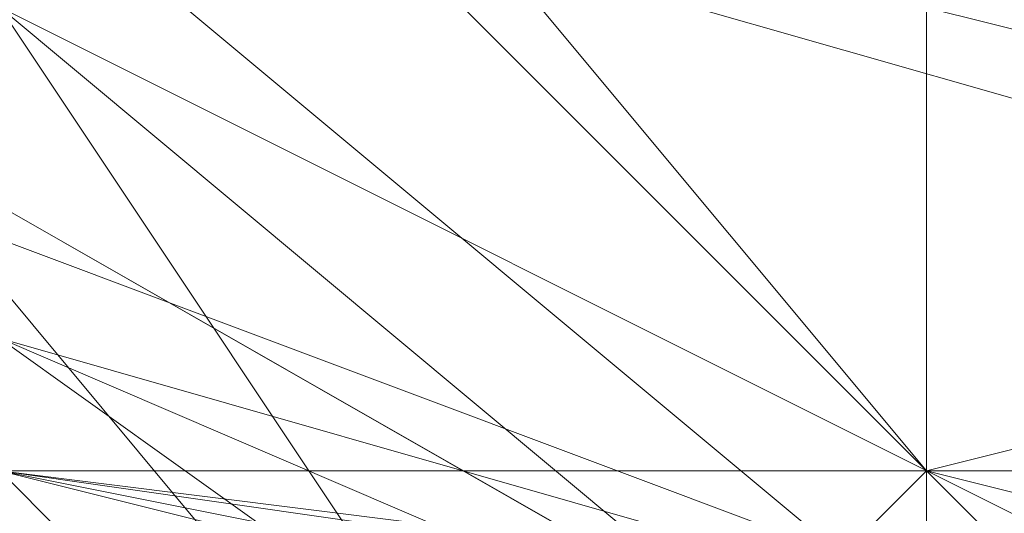
# Model space of a CAD drawing. Units: millimetres. Extents: x -1422 to 4247, y -1258 to 1992.
# Drawn here: x 1414 to 1414, y 363 to 363 of the extents above; entities that cross this region are included whole.
import ezdxf

# ---------------------------------------------------------------- set-up
doc = ezdxf.new("R2010")
doc.units = ezdxf.units.MM
doc.layers.add('stål', color=253, linetype='Continuous', lineweight=9)
doc.layers.add('taifun', color=250, linetype='Continuous', lineweight=9)

msp = doc.modelspace()

# ---------------------------------------------------------------- linework, layer by layer
at = {"layer": 'stål', "flags": 128}
for points in [[(1414.39222, 373.31367), (1414.39222, 376.33395), (1414.39222, 373.81705), (1414.39222, 369.79), (1414.39222, 364.25281), (1414.39222, 360.22576), (1414.39222, 357.70886), (1414.39222, 360.72914)], [(1415.90237, 371.80352), (1412.3787, 369.79), (1411.37194, 365.76295), (1413.88884, 362.74267), (1417.91589, 362.23928), (1420.93618, 364.75619), (1420.93618, 368.78324), (1417.91589, 371.30014)], [(1415.39899, 371.80352), (1411.87532, 369.28662), (1411.37194, 365.25957), (1414.39222, 362.23928), (1418.41927, 362.23928), (1420.93618, 365.25957), (1420.4328, 369.28662), (1417.41251, 371.80352)], [(1415.39899, 371.80352), (1411.87532, 369.28662), (1411.37194, 365.25957), (1414.39222, 362.23928), (1418.41927, 362.23928), (1420.93618, 365.25957), (1420.93618, 369.28662), (1417.41251, 371.80352)], [(1417.41251, 371.80352), (1420.93618, 369.28662), (1420.93618, 365.25957), (1418.41927, 362.23928), (1414.39222, 362.23928), (1411.37194, 365.25957), (1411.87532, 369.28662), (1415.39899, 371.80352)], [(1417.41251, 371.80352), (1420.4328, 369.28662), (1420.93618, 365.25957), (1418.41927, 362.23928), (1414.39222, 362.23928), (1411.37194, 365.25957), (1411.87532, 369.28662), (1415.39899, 371.80352)], [(1417.91589, 371.30014), (1420.93618, 368.78324), (1420.93618, 364.75619), (1417.91589, 362.23928), (1413.88884, 362.74267), (1411.37194, 365.76295), (1412.3787, 369.79), (1415.90237, 371.80352)], [(1417.91589, 371.30014), (1420.93618, 368.78324), (1420.93618, 364.75619), (1417.91589, 362.23928), (1413.88884, 362.74267), (1411.37194, 365.76295), (1412.3787, 369.79), (1415.90237, 371.80352)], [(1417.41251, 371.80352), (1420.93618, 369.28662), (1420.93618, 365.25957), (1418.41927, 362.23928), (1414.39222, 362.23928), (1411.37194, 365.25957), (1411.87532, 369.28662), (1415.39899, 371.80352)], [(1417.41251, 371.80352), (1420.4328, 369.28662), (1420.93618, 365.25957), (1418.41927, 362.23928), (1414.39222, 362.23928), (1411.37194, 365.25957), (1411.87532, 369.28662), (1415.39899, 371.80352)], [(1415.39899, 371.80352), (1411.87532, 369.28662), (1411.37194, 365.25957), (1414.39222, 362.23928), (1418.41927, 362.23928), (1420.93618, 365.25957), (1420.4328, 369.28662), (1417.41251, 371.80352)], [(1415.39899, 371.80352), (1411.87532, 369.28662), (1411.37194, 365.25957), (1414.39222, 362.23928), (1418.41927, 362.23928), (1420.93618, 365.25957), (1420.93618, 369.28662), (1417.41251, 371.80352)], [(1415.90237, 371.80352), (1412.3787, 369.79), (1411.37194, 365.76295), (1413.88884, 362.74267), (1417.91589, 362.23928), (1420.93618, 364.75619), (1420.93618, 368.78324), (1417.91589, 371.30014)], [(1417.91589, 371.30014), (1420.93618, 368.78324), (1420.93618, 364.75619), (1417.41251, 362.23928), (1413.88884, 362.74267), (1411.37194, 365.76295), (1412.3787, 369.79), (1415.90237, 371.80352)], [(1417.91589, 371.30014), (1420.93618, 368.78324), (1420.93618, 364.75619), (1417.91589, 362.23928), (1413.88884, 362.74267), (1411.37194, 365.76295), (1412.3787, 369.79), (1415.90237, 371.80352)], [(1417.91589, 371.30014), (1420.93618, 368.78324), (1420.93618, 364.75619), (1417.91589, 362.23928), (1413.88884, 362.74267), (1411.37194, 365.76295), (1412.3787, 369.79), (1415.90237, 371.80352)], [(1417.91589, 371.80352), (1420.93618, 368.78324), (1420.93618, 364.75619), (1417.91589, 362.23928), (1413.88884, 362.74267), (1411.37194, 365.76295), (1412.3787, 369.79), (1415.90237, 371.80352)], [(1417.91589, 371.80352), (1420.93618, 368.78324), (1420.93618, 364.75619), (1417.91589, 362.23928), (1413.88884, 362.74267), (1411.37194, 365.76295), (1412.3787, 369.79), (1415.90237, 371.80352)], [(1417.41251, 371.80352), (1420.93618, 369.28662), (1420.93618, 365.25957), (1418.41927, 362.23928), (1414.39222, 362.23928), (1411.37194, 365.25957), (1411.87532, 369.28662), (1415.39899, 371.80352)], [(1417.41251, 371.80352), (1420.93618, 369.28662), (1420.93618, 365.25957), (1418.41927, 362.23928), (1414.39222, 362.23928), (1411.37194, 365.25957), (1411.87532, 369.28662), (1415.39899, 371.80352)], [(1417.41251, 371.80352), (1420.4328, 369.28662), (1420.93618, 365.25957), (1418.41927, 362.23928), (1414.39222, 362.23928), (1411.37194, 365.25957), (1411.87532, 369.28662), (1415.39899, 371.80352)], [(1417.41251, 371.80352), (1420.4328, 369.28662), (1420.93618, 365.25957), (1418.41927, 362.23928), (1414.39222, 362.23928), (1411.37194, 365.25957), (1411.87532, 369.28662), (1415.39899, 371.80352)], [(1417.41251, 371.80352), (1420.4328, 369.28662), (1420.93618, 365.25957), (1418.41927, 362.23928), (1414.39222, 362.23928), (1411.37194, 365.25957), (1411.87532, 369.28662), (1415.39899, 371.80352)], [(1417.41251, 371.80352), (1420.4328, 369.28662), (1420.93618, 365.25957), (1418.41927, 362.23928), (1414.39222, 362.23928), (1411.37194, 365.25957), (1411.87532, 369.28662), (1415.39899, 371.80352)], [(1417.41251, 371.80352), (1420.4328, 369.28662), (1420.93618, 365.25957), (1418.41927, 362.23928), (1414.39222, 362.23928), (1411.37194, 365.25957), (1411.87532, 369.28662), (1414.8956, 371.80352)], [(1414.39222, 371.30014), (1411.87532, 368.78324), (1411.87532, 364.75619), (1414.8956, 362.23928), (1418.92265, 362.74267), (1421.43956, 365.76295), (1420.4328, 369.79), (1416.40575, 371.80352)], [(1414.8956, 371.30014), (1411.87532, 368.78324), (1411.87532, 364.75619), (1414.8956, 362.23928), (1418.92265, 362.74267), (1421.43956, 365.76295), (1420.4328, 369.79), (1416.90913, 371.80352)], [(1414.8956, 371.80352), (1411.87532, 368.78324), (1411.87532, 364.75619), (1414.8956, 362.23928), (1418.92265, 362.23928), (1420.93618, 365.76295), (1420.4328, 369.79), (1416.90913, 371.80352)], [(1414.8956, 371.80352), (1411.87532, 369.28662), (1411.87532, 365.25957), (1414.39222, 362.23928), (1418.41927, 362.23928), (1420.93618, 365.25957), (1420.4328, 369.28662), (1416.90913, 371.80352)], [(1416.90913, 371.80352), (1420.4328, 369.28662), (1420.93618, 365.25957), (1418.41927, 362.23928), (1414.39222, 362.23928), (1411.87532, 365.25957), (1411.87532, 369.28662), (1414.8956, 371.80352)], [(1416.90913, 371.80352), (1420.4328, 369.79), (1420.93618, 365.76295), (1418.92265, 362.23928), (1414.8956, 362.23928), (1411.87532, 364.75619), (1411.87532, 368.78324), (1414.8956, 371.80352)], [(1416.90913, 371.80352), (1420.4328, 369.79), (1421.43956, 365.76295), (1418.92265, 362.74267), (1414.8956, 362.23928), (1411.87532, 364.75619), (1411.87532, 368.78324), (1414.8956, 371.30014)], [(1416.40575, 371.80352), (1420.4328, 369.79), (1421.43956, 365.76295), (1418.92265, 362.74267), (1414.8956, 362.23928), (1411.87532, 364.75619), (1411.87532, 368.78324), (1414.39222, 371.30014)], [(1416.90913, 371.80352), (1420.4328, 369.79), (1421.43956, 365.76295), (1418.92265, 362.74267), (1414.8956, 362.23928), (1411.87532, 364.75619), (1411.87532, 368.78324), (1414.8956, 371.30014)], [(1416.40575, 371.80352), (1420.4328, 369.79), (1421.43956, 365.76295), (1418.92265, 362.74267), (1414.8956, 362.23928), (1411.87532, 364.75619), (1411.87532, 368.78324), (1414.39222, 371.30014)], [(1416.90913, 371.80352), (1420.4328, 369.28662), (1420.93618, 365.25957), (1418.41927, 362.23928), (1414.39222, 362.23928), (1411.87532, 365.25957), (1411.87532, 369.28662), (1414.8956, 371.80352)], [(1416.90913, 371.80352), (1420.4328, 369.79), (1420.93618, 365.76295), (1418.92265, 362.23928), (1414.8956, 362.23928), (1411.87532, 364.75619), (1411.87532, 368.78324), (1414.8956, 371.80352)], [(1414.8956, 371.80352), (1411.87532, 368.78324), (1411.87532, 364.75619), (1414.8956, 362.23928), (1418.92265, 362.23928), (1420.93618, 365.76295), (1420.4328, 369.79), (1416.90913, 371.80352)], [(1414.8956, 371.80352), (1411.87532, 369.28662), (1411.87532, 365.25957), (1414.39222, 362.23928), (1418.41927, 362.23928), (1420.93618, 365.25957), (1420.4328, 369.28662), (1416.90913, 371.80352)], [(1414.39222, 371.30014), (1411.87532, 368.78324), (1411.87532, 364.75619), (1414.8956, 362.23928), (1418.92265, 362.74267), (1421.43956, 365.76295), (1420.4328, 369.79), (1416.40575, 371.80352)], [(1414.8956, 371.30014), (1411.87532, 368.78324), (1411.87532, 364.75619), (1414.8956, 362.23928), (1418.92265, 362.74267), (1421.43956, 365.76295), (1420.4328, 369.79), (1416.90913, 371.80352)], [(1416.90913, 371.80352), (1420.4328, 369.79), (1421.43956, 365.76295), (1418.92265, 362.74267), (1414.8956, 362.23928), (1411.87532, 364.75619), (1411.87532, 368.78324), (1414.39222, 371.30014)], [(1416.40575, 371.80352), (1420.4328, 369.79), (1421.43956, 365.76295), (1418.92265, 362.74267), (1414.8956, 362.23928), (1411.87532, 364.75619), (1411.87532, 368.78324), (1414.39222, 371.30014)], [(1416.40575, 371.80352), (1420.4328, 369.79), (1421.43956, 366.26633), (1418.92265, 362.74267), (1414.8956, 362.23928), (1411.87532, 364.75619), (1411.87532, 368.78324), (1414.39222, 371.30014)], [(1417.41251, 371.80352), (1420.4328, 369.28662), (1420.93618, 365.25957), (1418.41927, 362.23928), (1414.39222, 362.23928), (1411.87532, 365.25957), (1411.87532, 369.28662), (1414.8956, 371.80352)], [(1416.90913, 371.80352), (1420.4328, 369.28662), (1420.93618, 365.76295), (1418.41927, 362.23928), (1414.39222, 362.23928), (1411.87532, 365.25957), (1411.87532, 369.28662), (1414.8956, 371.80352)], [(1416.90913, 371.80352), (1420.4328, 369.79), (1420.93618, 365.76295), (1418.41927, 362.23928), (1414.39222, 362.23928), (1411.87532, 364.75619), (1411.87532, 369.28662), (1414.8956, 371.80352)], [(1416.90913, 371.80352), (1420.4328, 369.79), (1420.93618, 365.76295), (1418.41927, 362.23928), (1414.39222, 362.23928), (1411.87532, 364.75619), (1411.87532, 368.78324), (1414.8956, 371.80352)], [(1416.90913, 371.80352), (1420.4328, 369.79), (1420.93618, 365.76295), (1418.92265, 362.23928), (1414.8956, 362.23928), (1411.87532, 364.75619), (1411.87532, 368.78324), (1414.8956, 371.80352)], [(1416.90913, 371.80352), (1420.4328, 369.79), (1421.43956, 365.76295), (1418.92265, 362.23928), (1414.8956, 362.23928), (1411.87532, 364.75619), (1411.87532, 368.78324), (1414.8956, 371.80352)], [(1416.90913, 371.80352), (1420.4328, 369.79), (1421.43956, 365.76295), (1418.92265, 362.23928), (1414.8956, 362.23928), (1411.87532, 364.75619), (1411.87532, 368.78324), (1414.8956, 371.80352)], [(1416.90913, 371.80352), (1420.4328, 369.79), (1421.43956, 365.76295), (1418.92265, 362.74267), (1414.8956, 362.23928), (1411.87532, 364.75619), (1411.87532, 368.78324), (1414.8956, 371.80352)], [(1416.90913, 371.80352), (1420.4328, 369.79), (1421.43956, 365.76295), (1418.92265, 362.74267), (1414.8956, 362.23928), (1411.87532, 364.75619), (1411.87532, 368.78324), (1414.8956, 371.30014)], [(1416.90913, 371.80352), (1420.4328, 369.79), (1421.43956, 365.76295), (1418.92265, 362.74267), (1414.8956, 362.23928), (1411.87532, 364.75619), (1411.87532, 368.78324), (1414.8956, 371.30014)], [(1420.93618, 371.30014), (1420.93618, 370.29338), (1420.93618, 367.2731), (1420.93618, 363.74943), (1420.93618, 362.74267), (1410.86856, 362.74267), (1410.86856, 363.74943), (1410.86856, 367.2731), (1410.86856, 370.29338)], [(1413.88884, 371.30014), (1411.37194, 367.77648), (1412.3787, 363.74943), (1415.90237, 361.7359), (1419.42603, 363.24605), (1421.43956, 366.76971), (1419.92941, 370.29338)], [(1413.88884, 371.30014), (1411.37194, 368.27986), (1411.87532, 364.25281), (1415.39899, 361.7359), (1419.42603, 362.74267), (1421.43956, 366.26633), (1419.92941, 370.29338)], [(1414.39222, 371.30014), (1411.37194, 368.27986), (1411.87532, 364.25281), (1415.39899, 361.7359), (1419.42603, 362.74267), (1421.43956, 366.26633), (1419.92941, 370.29338)], [(1414.39222, 371.30014), (1411.37194, 368.27986), (1411.87532, 364.25281), (1415.39899, 361.7359), (1418.92265, 362.74267), (1421.43956, 366.26633), (1419.92941, 370.29338)], [(1412.88208, 370.29338), (1411.37194, 366.76971), (1412.88208, 363.24605), (1416.90913, 361.7359), (1420.4328, 363.74943), (1420.93618, 367.77648), (1418.92265, 371.30014)], [(1412.88208, 370.29338), (1411.37194, 366.76971), (1412.88208, 363.24605), (1416.90913, 361.7359), (1420.4328, 363.74943), (1421.43956, 367.77648), (1418.92265, 371.30014)], [(1413.88884, 371.30014), (1411.37194, 367.77648), (1412.3787, 363.74943), (1415.90237, 361.7359), (1419.42603, 363.24605), (1421.43956, 366.76971), (1421.43956, 366.76971), (1419.42603, 370.29338)], [(1418.92265, 371.30014), (1421.43956, 367.77648), (1420.4328, 363.74943), (1416.90913, 361.7359), (1412.88208, 363.24605), (1411.37194, 366.76971), (1412.88208, 370.29338)], [(1418.92265, 371.30014), (1420.93618, 367.77648), (1420.4328, 363.74943), (1416.90913, 361.7359), (1412.88208, 363.24605), (1411.37194, 366.76971), (1412.88208, 370.29338)], [(1419.92941, 370.29338), (1421.43956, 366.26633), (1418.92265, 362.74267), (1415.39899, 361.7359), (1411.87532, 364.25281), (1411.37194, 368.27986), (1414.39222, 371.30014)], [(1419.92941, 370.29338), (1421.43956, 366.26633), (1419.42603, 362.74267), (1415.39899, 361.7359), (1411.87532, 364.25281), (1411.37194, 368.27986), (1414.39222, 371.30014)], [(1419.92941, 370.29338), (1421.43956, 366.26633), (1419.42603, 362.74267), (1415.39899, 361.7359), (1411.87532, 364.25281), (1411.37194, 368.27986), (1413.88884, 371.30014)], [(1419.92941, 370.29338), (1421.43956, 366.76971), (1419.42603, 363.24605), (1415.90237, 361.7359), (1412.3787, 363.74943), (1411.37194, 367.77648), (1413.88884, 371.30014)], [(1419.42603, 370.29338), (1421.43956, 366.76971), (1421.43956, 366.76971), (1419.42603, 363.24605), (1415.90237, 361.7359), (1412.3787, 363.74943), (1411.37194, 367.77648), (1413.88884, 371.30014)], [(1418.92265, 371.30014), (1420.93618, 367.77648), (1420.4328, 363.74943), (1416.90913, 361.7359), (1412.88208, 363.24605), (1411.37194, 366.76971), (1412.88208, 370.29338)], [(1419.92941, 370.29338), (1421.43956, 366.26633), (1418.92265, 362.74267), (1415.39899, 361.7359), (1411.87532, 364.25281), (1411.37194, 368.27986), (1414.39222, 371.30014)], [(1419.92941, 370.29338), (1421.43956, 366.26633), (1419.42603, 362.74267), (1415.39899, 361.7359), (1411.87532, 364.25281), (1411.37194, 368.27986), (1414.39222, 371.30014)], [(1419.92941, 370.29338), (1421.43956, 366.26633), (1419.42603, 362.74267), (1415.39899, 361.7359), (1411.87532, 364.25281), (1411.37194, 368.27986), (1413.88884, 371.30014)], [(1419.92941, 370.29338), (1421.43956, 366.76971), (1419.42603, 363.24605), (1415.90237, 361.7359), (1412.3787, 363.74943), (1411.37194, 367.77648), (1413.88884, 371.30014)], [(1419.42603, 370.29338), (1421.43956, 366.76971), (1419.42603, 363.24605), (1415.90237, 361.7359), (1412.3787, 363.74943), (1411.37194, 367.77648), (1413.88884, 371.30014)], [(1418.92265, 371.30014), (1421.43956, 367.77648), (1420.4328, 363.74943), (1416.90913, 361.7359), (1412.88208, 363.24605), (1411.37194, 366.76971), (1411.37194, 366.76971), (1412.88208, 370.29338)], [(1413.88884, 371.30014), (1411.37194, 367.77648), (1412.3787, 363.74943), (1415.90237, 361.7359), (1419.42603, 363.24605), (1421.43956, 366.76971), (1419.42603, 370.29338)], [(1413.88884, 371.30014), (1411.37194, 367.77648), (1412.3787, 363.74943), (1415.90237, 361.7359), (1419.42603, 363.24605), (1421.43956, 366.76971), (1419.92941, 370.29338)], [(1413.88884, 371.30014), (1411.37194, 368.27986), (1411.87532, 364.25281), (1415.39899, 361.7359), (1419.42603, 362.74267), (1421.43956, 366.26633), (1419.92941, 370.29338)], [(1414.39222, 371.30014), (1411.37194, 368.27986), (1411.87532, 364.25281), (1415.39899, 361.7359), (1419.42603, 362.74267), (1421.43956, 366.26633), (1419.92941, 370.29338)], [(1414.39222, 371.30014), (1411.37194, 368.27986), (1411.87532, 364.25281), (1415.39899, 361.7359), (1418.92265, 362.74267), (1421.43956, 366.26633), (1419.92941, 370.29338)], [(1412.88208, 370.29338), (1411.37194, 366.76971), (1412.88208, 363.24605), (1416.90913, 361.7359), (1420.4328, 363.74943), (1420.93618, 367.77648), (1418.92265, 371.30014)], [(1412.88208, 370.29338), (1411.37194, 366.76971), (1411.37194, 366.76971), (1412.88208, 363.24605), (1416.90913, 361.7359), (1420.4328, 363.74943), (1421.43956, 367.77648), (1418.92265, 371.30014)], [(1419.92941, 370.29338), (1421.43956, 366.26633), (1418.92265, 362.74267), (1415.39899, 361.7359), (1411.87532, 364.25281), (1411.37194, 368.27986), (1414.39222, 371.30014)], [(1419.92941, 370.29338), (1421.43956, 366.26633), (1419.42603, 362.74267), (1415.39899, 361.7359), (1411.87532, 364.25281), (1411.37194, 368.27986), (1414.39222, 371.30014)], [(1419.92941, 370.29338), (1421.43956, 366.26633), (1419.42603, 362.74267), (1415.39899, 361.7359), (1411.87532, 364.25281), (1411.37194, 368.27986), (1414.39222, 371.30014)], [(1419.92941, 370.29338), (1421.43956, 366.26633), (1419.42603, 362.74267), (1415.39899, 361.7359), (1411.87532, 364.25281), (1411.37194, 368.27986), (1414.39222, 371.30014)], [(1419.92941, 370.29338), (1421.43956, 366.26633), (1419.42603, 362.74267), (1415.39899, 361.7359), (1411.87532, 364.25281), (1411.37194, 368.27986), (1414.39222, 371.30014)], [(1419.92941, 370.29338), (1421.43956, 366.26633), (1419.42603, 362.74267), (1415.39899, 361.7359), (1411.87532, 364.25281), (1411.37194, 368.27986), (1414.39222, 371.30014)], [(1419.92941, 370.29338), (1421.43956, 366.26633), (1419.42603, 362.74267), (1415.39899, 361.7359), (1411.87532, 364.25281), (1411.37194, 368.27986), (1413.88884, 371.30014)], [(1419.92941, 370.29338), (1421.43956, 366.76971), (1419.42603, 362.74267), (1415.39899, 361.7359), (1411.87532, 364.25281), (1411.37194, 368.27986), (1413.88884, 371.30014)], [(1419.92941, 370.29338), (1421.43956, 366.76971), (1419.42603, 362.74267), (1415.39899, 361.7359), (1412.3787, 364.25281), (1411.37194, 368.27986), (1413.88884, 371.30014)], [(1419.92941, 370.29338), (1421.43956, 366.76971), (1419.42603, 362.74267), (1415.39899, 361.7359), (1412.3787, 364.25281), (1411.37194, 368.27986), (1413.88884, 371.30014)], [(1419.92941, 370.29338), (1421.43956, 366.76971), (1419.42603, 363.24605), (1415.90237, 361.7359), (1412.3787, 363.74943), (1411.37194, 367.77648), (1413.88884, 371.30014)], [(1419.92941, 370.29338), (1421.43956, 366.76971), (1419.42603, 363.24605), (1415.90237, 361.7359), (1412.3787, 363.74943), (1411.37194, 367.77648), (1413.88884, 371.30014)], [(1419.92941, 370.29338), (1421.43956, 366.76971), (1419.42603, 363.24605), (1415.90237, 361.7359), (1412.3787, 363.74943), (1411.37194, 367.77648), (1413.88884, 371.30014)], [(1419.42603, 370.29338), (1421.43956, 366.76971), (1419.42603, 363.24605), (1415.90237, 361.7359), (1412.3787, 363.74943), (1411.37194, 367.77648), (1413.88884, 371.30014)], [(1419.42603, 370.79676), (1421.43956, 366.76971), (1419.92941, 363.24605), (1415.90237, 361.7359), (1412.3787, 363.74943), (1411.37194, 367.77648), (1413.88884, 371.30014)], [(1419.42603, 370.79676), (1421.43956, 366.76971), (1419.92941, 363.24605), (1415.90237, 361.7359), (1412.3787, 363.74943), (1411.37194, 367.77648), (1413.88884, 371.30014)], [(1419.42603, 370.79676), (1421.43956, 366.76971), (1419.92941, 363.24605), (1415.90237, 361.7359), (1412.3787, 363.74943), (1411.37194, 367.77648), (1413.88884, 371.30014)], [(1418.92265, 371.30014), (1421.43956, 367.77648), (1420.4328, 363.74943), (1416.90913, 361.7359), (1412.88208, 363.24605), (1411.37194, 366.76971), (1412.88208, 370.79676)], [(1418.92265, 371.30014), (1421.43956, 367.77648), (1420.4328, 363.74943), (1416.90913, 361.7359), (1412.88208, 363.24605), (1411.37194, 366.76971), (1412.88208, 370.79676)], [(1418.92265, 371.30014), (1421.43956, 367.77648), (1420.4328, 363.74943), (1416.90913, 361.7359), (1412.88208, 363.24605), (1411.37194, 366.76971), (1412.88208, 370.79676)], [(1418.92265, 371.30014), (1421.43956, 367.77648), (1420.4328, 363.74943), (1416.90913, 361.7359), (1412.88208, 363.24605), (1411.37194, 366.76971), (1412.88208, 370.29338)], [(1418.92265, 371.30014), (1421.43956, 367.77648), (1420.4328, 363.74943), (1416.90913, 361.7359), (1412.88208, 363.24605), (1411.37194, 366.76971), (1412.88208, 370.29338)], [(1418.92265, 371.30014), (1421.43956, 367.77648), (1420.4328, 363.74943), (1416.90913, 361.7359), (1412.88208, 363.24605), (1411.37194, 366.76971), (1412.88208, 370.29338)], [(1418.92265, 371.30014), (1420.93618, 367.77648), (1420.4328, 363.74943), (1416.90913, 361.7359), (1412.88208, 363.24605), (1411.37194, 366.76971), (1412.88208, 370.29338)], [(1416.90913, 371.30014), (1419.92941, 369.28662), (1420.4328, 365.25957), (1417.91589, 362.74267), (1414.39222, 362.74267), (1411.87532, 365.76295), (1412.88208, 369.79), (1416.40575, 371.30014), (1419.92941, 369.79), (1420.93618, 365.76295), (1418.41927, 362.74267), (1414.39222, 362.74267), (1411.87532, 365.76295), (1412.3787, 369.28662), (1415.90237, 371.30014), (1419.42603, 369.79), (1420.93618, 366.26633), (1418.92265, 363.24605), (1414.8956, 362.74267), (1412.3787, 365.25957), (1412.3787, 368.78324), (1415.39899, 371.30014)], [(1416.90913, 371.30014), (1419.92941, 369.28662), (1420.4328, 365.25957), (1417.91589, 362.74267), (1413.88884, 362.74267), (1411.87532, 366.26633), (1412.88208, 369.79), (1416.40575, 371.30014), (1419.92941, 369.79), (1420.93618, 365.76295), (1418.41927, 362.74267), (1414.39222, 362.74267), (1411.87532, 365.76295), (1412.88208, 369.28662), (1415.90237, 371.30014), (1419.42603, 369.79), (1420.93618, 366.26633), (1418.92265, 363.24605), (1414.8956, 362.74267), (1412.3787, 365.25957), (1412.3787, 368.78324), (1415.39899, 371.30014)], [(1417.41251, 371.30014), (1420.4328, 368.78324), (1420.4328, 364.75619), (1417.41251, 362.23928), (1413.38546, 363.24605), (1411.87532, 366.76971), (1413.38546, 370.29338)], [(1416.90913, 371.30014), (1420.4328, 369.28662), (1420.4328, 365.25957), (1417.91589, 362.74267), (1413.88884, 362.74267), (1411.87532, 366.26633), (1412.88208, 369.79), (1416.40575, 371.30014), (1419.92941, 369.28662), (1420.4328, 365.76295), (1418.41927, 362.74267), (1414.39222, 362.74267), (1411.87532, 365.76295), (1412.88208, 369.28662), (1415.90237, 371.30014), (1419.42603, 369.79), (1420.93618, 366.26633), (1418.41927, 362.74267), (1414.8956, 362.74267), (1411.87532, 365.25957), (1412.3787, 369.28662), (1415.39899, 371.30014)], [(1417.41251, 371.30014), (1420.4328, 368.78324), (1420.4328, 364.75619), (1417.41251, 362.23928), (1413.38546, 363.24605), (1411.87532, 366.76971), (1413.38546, 370.29338)], [(1416.90913, 371.30014), (1420.4328, 368.78324), (1420.4328, 365.25957), (1417.91589, 362.74267), (1413.88884, 363.24605), (1411.87532, 366.26633), (1412.88208, 369.79), (1416.40575, 371.30014), (1419.92941, 369.28662), (1420.4328, 365.76295), (1417.91589, 362.74267), (1414.39222, 362.74267), (1411.87532, 365.76295), (1412.88208, 369.79), (1416.40575, 371.30014), (1419.92941, 369.79), (1420.93618, 366.26633), (1418.41927, 362.74267), (1414.8956, 362.74267), (1411.87532, 365.25957), (1412.3787, 369.28662), (1415.90237, 371.30014)], [(1417.91589, 371.30014), (1420.4328, 368.27986), (1420.4328, 364.75619), (1416.90913, 362.23928), (1413.38546, 363.24605), (1411.87532, 366.76971), (1413.38546, 370.29338)], [(1417.41251, 371.30014), (1420.4328, 368.78324), (1420.4328, 365.25957), (1417.41251, 362.74267), (1413.88884, 363.24605), (1411.87532, 366.26633), (1413.38546, 369.79), (1416.90913, 371.30014), (1419.92941, 369.28662), (1420.4328, 365.76295), (1417.91589, 362.74267), (1414.39222, 362.74267), (1411.87532, 365.76295), (1412.88208, 369.79), (1416.40575, 371.30014), (1419.92941, 369.79), (1420.93618, 365.76295), (1418.41927, 362.74267), (1414.8956, 362.74267), (1411.87532, 365.25957), (1412.3787, 369.28662), (1415.90237, 371.30014)], [(1417.91589, 371.30014), (1420.4328, 368.27986), (1420.4328, 364.75619), (1416.90913, 362.23928), (1413.38546, 363.24605), (1411.87532, 366.76971), (1413.38546, 370.29338)], [(1416.90913, 371.30014), (1419.92941, 369.28662), (1420.4328, 365.25957), (1417.91589, 362.74267), (1414.39222, 362.74267), (1411.87532, 365.76295), (1412.88208, 369.79), (1416.40575, 371.30014), (1419.92941, 369.79), (1420.93618, 365.76295), (1418.41927, 362.74267), (1414.39222, 362.74267), (1411.87532, 365.76295), (1412.3787, 369.28662), (1415.90237, 371.30014), (1419.42603, 369.79), (1420.93618, 366.26633), (1418.92265, 363.24605), (1414.8956, 362.74267), (1412.3787, 365.25957), (1412.3787, 368.78324), (1415.39899, 371.30014)], [(1416.90913, 371.30014), (1419.92941, 369.28662), (1420.4328, 365.25957), (1417.91589, 362.74267), (1413.88884, 362.74267), (1411.87532, 366.26633), (1412.88208, 369.79), (1416.40575, 371.30014), (1419.92941, 369.79), (1420.93618, 365.76295), (1418.41927, 362.74267), (1414.39222, 362.74267), (1411.87532, 365.76295), (1412.88208, 369.28662), (1415.90237, 371.30014), (1419.42603, 369.79), (1420.93618, 366.26633), (1418.92265, 363.24605), (1414.8956, 362.74267), (1412.3787, 365.25957), (1412.3787, 368.78324), (1415.39899, 371.30014)], [(1417.41251, 371.30014), (1420.4328, 368.78324), (1420.4328, 364.75619), (1417.41251, 362.23928), (1413.38546, 363.24605), (1411.87532, 366.76971), (1413.38546, 370.29338)], [(1416.90913, 371.30014), (1420.4328, 369.28662), (1420.4328, 365.25957), (1417.91589, 362.74267), (1413.88884, 362.74267), (1411.87532, 366.26633), (1412.88208, 369.79), (1416.40575, 371.30014), (1419.92941, 369.28662), (1420.4328, 365.76295), (1418.41927, 362.74267), (1414.39222, 362.74267), (1411.87532, 365.76295), (1412.88208, 369.28662), (1415.90237, 371.30014), (1419.42603, 369.79), (1420.93618, 366.26633), (1418.41927, 362.74267), (1414.8956, 362.74267), (1411.87532, 365.25957), (1412.3787, 369.28662), (1415.39899, 371.30014)], [(1417.41251, 371.30014), (1420.4328, 368.78324), (1420.4328, 364.75619), (1417.41251, 362.23928), (1413.38546, 363.24605), (1411.87532, 366.76971), (1413.38546, 370.29338)], [(1416.90913, 371.30014), (1420.4328, 368.78324), (1420.4328, 365.25957), (1417.91589, 362.74267), (1413.88884, 363.24605), (1411.87532, 366.26633), (1412.88208, 369.79), (1416.40575, 371.30014), (1419.92941, 369.28662), (1420.4328, 365.76295), (1417.91589, 362.74267), (1414.39222, 362.74267), (1411.87532, 365.76295), (1412.88208, 369.79), (1416.40575, 371.30014), (1419.92941, 369.79), (1420.93618, 366.26633), (1418.41927, 362.74267), (1414.8956, 362.74267), (1411.87532, 365.25957), (1412.3787, 369.28662), (1415.90237, 371.30014)], [(1417.91589, 371.30014), (1420.4328, 368.27986), (1420.4328, 364.75619), (1416.90913, 362.23928), (1413.38546, 363.24605), (1411.87532, 366.76971), (1413.38546, 370.29338)], [(1417.41251, 371.30014), (1420.4328, 368.78324), (1420.4328, 365.25957), (1417.41251, 362.74267), (1413.88884, 363.24605), (1411.87532, 366.26633), (1413.38546, 369.79), (1416.90913, 371.30014), (1419.92941, 369.28662), (1420.4328, 365.76295), (1417.91589, 362.74267), (1414.39222, 362.74267), (1411.87532, 365.76295), (1412.88208, 369.79), (1416.40575, 371.30014), (1419.92941, 369.79), (1420.93618, 365.76295), (1418.41927, 362.74267), (1414.8956, 362.74267), (1411.87532, 365.25957), (1412.3787, 369.28662), (1415.90237, 371.30014)], [(1417.91589, 371.30014), (1420.4328, 368.27986), (1420.4328, 364.75619), (1416.90913, 362.23928), (1413.38546, 363.24605), (1411.87532, 366.76971), (1413.38546, 370.29338)], [(1416.90913, 371.30014), (1419.92941, 369.28662), (1420.4328, 365.25957), (1417.91589, 362.74267), (1414.39222, 362.74267), (1411.87532, 365.76295), (1412.88208, 369.79), (1416.40575, 371.30014), (1419.92941, 369.79), (1420.93618, 365.76295), (1418.41927, 362.74267), (1414.39222, 362.74267), (1411.87532, 365.76295), (1412.3787, 369.28662), (1415.90237, 371.30014), (1419.42603, 369.79), (1420.93618, 366.26633), (1418.92265, 363.24605), (1414.8956, 362.74267), (1412.3787, 365.25957), (1411.87532, 367.77648), (1413.38546, 370.29338)], [(1413.38546, 370.29338), (1411.87532, 366.76971), (1413.38546, 363.24605), (1416.90913, 362.23928), (1420.4328, 364.75619), (1420.4328, 368.27986), (1417.91589, 371.30014)], [(1415.90237, 371.30014), (1412.3787, 369.28662), (1411.87532, 365.25957), (1414.8956, 362.74267), (1418.41927, 362.74267), (1420.93618, 366.26633), (1419.92941, 369.79), (1416.40575, 371.30014), (1412.88208, 369.79), (1411.87532, 365.76295), (1414.39222, 362.74267), (1418.41927, 362.74267), (1420.4328, 365.76295), (1419.92941, 369.28662), (1416.40575, 371.30014), (1412.88208, 369.79), (1411.87532, 366.26633), (1413.88884, 363.24605), (1417.91589, 362.74267), (1420.4328, 365.25957), (1420.4328, 369.28662), (1416.90913, 371.30014)], [(1413.38546, 370.29338), (1411.87532, 366.76971), (1413.38546, 363.24605), (1417.41251, 362.23928), (1420.4328, 364.75619), (1420.4328, 368.78324), (1417.41251, 371.30014)], [(1415.39899, 371.30014), (1412.3787, 368.78324), (1412.3787, 365.25957), (1414.8956, 362.74267), (1418.92265, 363.24605), (1420.93618, 366.26633), (1419.42603, 369.79), (1415.90237, 371.30014), (1412.3787, 369.28662), (1411.87532, 365.76295), (1414.39222, 362.74267), (1418.41927, 362.74267), (1420.93618, 365.76295), (1419.92941, 369.79), (1416.40575, 371.30014), (1412.88208, 369.79), (1411.87532, 366.26633), (1413.88884, 362.74267), (1417.91589, 362.74267), (1420.4328, 365.25957), (1419.92941, 369.28662), (1416.90913, 371.30014)], [(1413.38546, 370.29338), (1411.87532, 366.76971), (1413.38546, 363.24605), (1416.90913, 362.23928), (1420.4328, 364.75619), (1420.4328, 368.27986), (1417.91589, 371.30014)], [(1415.90237, 371.30014), (1412.3787, 369.28662), (1411.87532, 365.25957), (1414.8956, 362.74267), (1418.41927, 362.74267), (1420.93618, 366.26633), (1419.92941, 369.79), (1416.40575, 371.30014), (1412.88208, 369.79), (1411.87532, 365.76295), (1414.39222, 362.74267), (1418.41927, 362.74267), (1420.4328, 365.76295), (1419.92941, 369.28662), (1416.40575, 371.30014), (1412.88208, 369.79), (1411.87532, 366.26633), (1413.88884, 363.24605), (1417.91589, 362.74267), (1420.4328, 365.25957), (1420.4328, 369.28662), (1416.90913, 371.30014)], [(1413.38546, 370.29338), (1411.87532, 366.76971), (1413.38546, 363.24605), (1417.41251, 362.23928), (1420.4328, 364.75619), (1420.4328, 368.78324), (1417.41251, 371.30014)], [(1415.39899, 371.30014), (1412.3787, 368.78324), (1412.3787, 365.25957), (1414.8956, 362.74267), (1418.92265, 363.24605), (1420.93618, 366.26633), (1419.42603, 369.79), (1415.90237, 371.30014), (1412.3787, 369.28662), (1411.87532, 365.76295), (1414.39222, 362.74267), (1418.41927, 362.74267), (1420.93618, 365.76295), (1419.92941, 369.79), (1416.40575, 371.30014), (1412.88208, 369.79), (1411.87532, 366.26633), (1413.88884, 362.74267), (1417.91589, 362.74267), (1420.4328, 365.25957), (1419.92941, 369.28662), (1416.90913, 371.30014)], [(1413.38546, 370.29338), (1411.87532, 366.76971), (1413.38546, 363.24605), (1416.90913, 362.23928), (1420.4328, 364.75619), (1420.4328, 368.27986), (1417.91589, 371.30014)], [(1415.90237, 371.30014), (1412.3787, 369.28662), (1411.87532, 365.25957), (1414.8956, 362.74267), (1418.41927, 362.74267), (1420.93618, 366.26633), (1419.92941, 369.79), (1416.40575, 371.30014), (1412.88208, 369.79), (1411.87532, 365.76295), (1414.39222, 362.74267), (1418.41927, 362.74267), (1420.4328, 365.76295), (1419.92941, 369.28662), (1416.40575, 371.30014), (1412.88208, 369.79), (1411.87532, 366.26633), (1413.88884, 363.24605), (1417.91589, 362.74267), (1420.4328, 365.25957), (1420.4328, 369.28662), (1416.90913, 371.30014)], [(1413.38546, 370.29338), (1411.87532, 366.76971), (1413.38546, 363.24605), (1417.41251, 362.23928), (1420.4328, 364.75619), (1420.4328, 368.78324), (1417.41251, 371.30014)], [(1415.39899, 371.30014), (1412.3787, 368.78324), (1412.3787, 365.25957), (1414.8956, 362.74267), (1418.92265, 363.24605), (1420.93618, 366.26633), (1419.42603, 369.79), (1415.90237, 371.30014), (1412.3787, 369.28662), (1411.87532, 365.76295), (1414.39222, 362.74267), (1418.41927, 362.74267), (1420.93618, 365.76295), (1419.92941, 369.79), (1416.40575, 371.30014), (1412.88208, 369.79), (1411.87532, 366.26633), (1413.88884, 362.74267), (1417.91589, 362.74267), (1420.4328, 365.25957), (1419.92941, 369.28662), (1416.90913, 371.30014)], [(1413.38546, 370.29338), (1411.87532, 366.76971), (1413.38546, 363.24605), (1416.90913, 362.23928), (1420.4328, 364.75619), (1420.4328, 368.27986), (1417.91589, 371.30014)], [(1415.90237, 371.30014), (1412.3787, 369.28662), (1411.87532, 365.25957), (1414.8956, 362.74267), (1418.41927, 362.74267), (1420.93618, 366.26633), (1419.92941, 369.79), (1416.40575, 371.30014), (1412.88208, 369.79), (1411.87532, 365.76295), (1414.39222, 362.74267), (1418.41927, 362.74267), (1420.4328, 365.76295), (1419.92941, 369.28662), (1416.40575, 371.30014), (1412.88208, 369.79), (1411.87532, 366.26633), (1413.88884, 363.24605), (1417.91589, 362.74267), (1420.4328, 365.25957), (1420.4328, 369.28662), (1416.90913, 371.30014)], [(1413.38546, 370.29338), (1411.87532, 366.76971), (1413.38546, 363.24605), (1417.41251, 362.23928), (1420.4328, 364.75619), (1420.4328, 368.78324), (1417.41251, 371.30014)], [(1415.39899, 371.30014), (1412.3787, 368.78324), (1412.3787, 365.25957), (1414.8956, 362.74267), (1418.92265, 363.24605), (1420.93618, 366.26633), (1419.42603, 369.79), (1415.90237, 371.30014), (1412.3787, 369.28662), (1411.87532, 365.76295), (1414.39222, 362.74267), (1418.41927, 362.74267), (1420.93618, 365.76295), (1419.92941, 369.79), (1416.40575, 371.30014), (1412.88208, 369.79), (1411.87532, 366.26633), (1413.88884, 362.74267), (1417.91589, 362.74267), (1420.4328, 365.25957), (1419.92941, 369.28662), (1416.90913, 371.30014)], [(1413.38546, 370.29338), (1411.87532, 366.76971), (1413.38546, 363.24605), (1416.90913, 362.23928), (1420.4328, 364.75619), (1420.4328, 368.27986), (1417.91589, 371.30014)], [(1415.90237, 371.30014), (1412.3787, 369.28662), (1411.87532, 365.25957), (1414.8956, 362.74267), (1418.41927, 362.74267), (1420.93618, 366.26633), (1419.92941, 369.79), (1416.40575, 371.30014), (1412.88208, 369.79), (1411.87532, 365.76295), (1414.39222, 362.74267), (1418.41927, 362.74267), (1420.4328, 365.76295), (1419.92941, 369.28662), (1416.40575, 371.30014), (1412.88208, 369.79), (1411.87532, 366.26633), (1413.88884, 363.24605), (1417.91589, 362.74267), (1420.4328, 365.25957), (1420.4328, 369.28662), (1416.90913, 371.30014)], [(1413.38546, 370.29338), (1411.87532, 366.76971), (1413.38546, 363.24605), (1417.41251, 362.23928), (1420.4328, 364.75619), (1420.4328, 368.78324), (1417.41251, 371.30014)], [(1415.39899, 371.30014), (1412.3787, 368.78324), (1412.3787, 365.25957), (1414.8956, 362.74267), (1418.92265, 363.24605), (1420.93618, 366.26633), (1419.42603, 369.79), (1415.90237, 371.30014), (1412.3787, 369.28662), (1411.87532, 365.76295), (1414.39222, 362.74267), (1418.41927, 362.74267), (1420.93618, 365.76295), (1419.92941, 369.79), (1416.40575, 371.30014), (1412.88208, 369.79), (1411.87532, 366.26633), (1413.88884, 362.74267), (1417.91589, 362.74267), (1420.4328, 365.25957), (1419.92941, 369.28662), (1416.90913, 371.30014)], [(1419.42603, 370.29338), (1420.93618, 366.26633), (1418.92265, 363.24605), (1414.8956, 362.23928), (1412.3787, 364.75619), (1412.3787, 368.78324), (1415.39899, 371.30014)], [(1419.42603, 370.29338), (1420.93618, 366.26633), (1418.92265, 363.24605), (1414.8956, 362.23928), (1412.3787, 364.75619), (1412.3787, 368.78324), (1415.39899, 371.30014)], [(1412.88208, 370.79676), (1411.37194, 366.76971), (1412.88208, 363.24605), (1416.40575, 361.7359), (1420.4328, 363.74943), (1421.43956, 367.77648), (1418.92265, 370.79676)], [(1413.38546, 370.79676), (1411.37194, 367.2731), (1412.88208, 363.24605), (1416.40575, 361.7359), (1419.92941, 363.74943), (1421.43956, 367.2731), (1418.92265, 370.79676)], [(1413.38546, 370.79676), (1411.37194, 367.2731), (1412.3787, 363.74943), (1415.90237, 361.7359), (1419.92941, 363.24605), (1421.43956, 367.2731), (1419.42603, 370.79676)], [(1413.38546, 370.79676), (1411.37194, 367.77648), (1412.3787, 363.74943), (1415.90237, 361.7359), (1419.92941, 363.24605), (1421.43956, 366.76971), (1419.42603, 370.79676)], [(1419.42603, 370.79676), (1421.43956, 366.76971), (1419.92941, 363.24605), (1415.90237, 361.7359), (1412.3787, 363.74943), (1411.37194, 367.77648), (1413.38546, 370.79676)], [(1419.42603, 370.79676), (1421.43956, 367.2731), (1419.92941, 363.24605), (1415.90237, 361.7359), (1412.3787, 363.74943), (1411.37194, 367.2731), (1413.38546, 370.79676)], [(1418.92265, 370.79676), (1421.43956, 367.2731), (1419.92941, 363.74943), (1416.40575, 361.7359), (1412.88208, 363.24605), (1411.37194, 367.2731), (1413.38546, 370.79676)], [(1418.92265, 370.79676), (1421.43956, 367.77648), (1420.4328, 363.74943), (1416.40575, 361.7359), (1412.88208, 363.24605), (1411.37194, 366.76971), (1412.88208, 370.79676)], [(1419.42603, 370.79676), (1421.43956, 366.76971), (1419.92941, 363.24605), (1415.90237, 361.7359), (1412.3787, 363.74943), (1411.37194, 367.77648), (1413.38546, 370.79676)], [(1419.42603, 370.79676), (1421.43956, 367.2731), (1419.92941, 363.24605), (1415.90237, 361.7359), (1412.3787, 363.74943), (1411.37194, 367.2731), (1413.38546, 370.79676)], [(1418.92265, 370.79676), (1421.43956, 367.2731), (1419.92941, 363.74943), (1416.40575, 361.7359), (1412.88208, 363.24605), (1411.37194, 367.2731), (1413.38546, 370.79676)], [(1418.92265, 370.79676), (1421.43956, 367.77648), (1420.4328, 363.74943), (1416.40575, 361.7359), (1412.88208, 363.24605), (1411.37194, 366.76971), (1412.88208, 370.79676)], [(1412.88208, 370.79676), (1411.37194, 366.76971), (1412.88208, 363.24605), (1416.40575, 361.7359), (1420.4328, 363.74943), (1421.43956, 367.77648), (1418.92265, 370.79676)], [(1413.38546, 370.79676), (1411.37194, 367.2731), (1412.88208, 363.24605), (1416.40575, 361.7359), (1419.92941, 363.74943), (1421.43956, 367.2731), (1418.92265, 370.79676)], [(1413.38546, 370.79676), (1411.37194, 367.2731), (1412.3787, 363.74943), (1415.90237, 361.7359), (1419.92941, 363.24605), (1421.43956, 367.2731), (1419.42603, 370.79676)], [(1413.38546, 370.79676), (1411.37194, 367.77648), (1412.3787, 363.74943), (1415.90237, 361.7359), (1419.92941, 363.24605), (1421.43956, 366.76971), (1419.42603, 370.79676)], [(1419.42603, 370.79676), (1421.43956, 367.2731), (1419.92941, 363.24605), (1415.90237, 361.7359), (1412.3787, 363.74943), (1411.37194, 367.77648), (1413.38546, 370.79676)], [(1419.42603, 370.79676), (1421.43956, 367.2731), (1419.92941, 363.24605), (1415.90237, 361.7359), (1412.3787, 363.74943), (1411.37194, 367.77648), (1413.38546, 370.79676)], [(1419.42603, 370.79676), (1421.43956, 367.2731), (1419.92941, 363.24605), (1415.90237, 361.7359), (1412.3787, 363.74943), (1411.37194, 367.77648), (1413.38546, 370.79676)], [(1419.42603, 370.79676), (1421.43956, 367.2731), (1419.92941, 363.24605), (1415.90237, 361.7359), (1412.3787, 363.74943), (1411.37194, 367.2731), (1413.38546, 370.79676)], [(1419.42603, 370.79676), (1421.43956, 367.2731), (1419.92941, 363.24605), (1416.40575, 361.7359), (1412.3787, 363.74943), (1411.37194, 367.2731), (1413.38546, 370.79676)], [(1419.42603, 370.79676), (1421.43956, 367.2731), (1419.92941, 363.24605), (1416.40575, 361.7359), (1412.3787, 363.74943), (1411.37194, 367.2731), (1413.38546, 370.79676)], [(1419.42603, 370.79676), (1421.43956, 367.2731), (1419.92941, 363.74943), (1416.40575, 361.7359), (1412.88208, 363.24605), (1411.37194, 367.2731), (1413.38546, 370.79676)], [(1418.92265, 370.79676), (1421.43956, 367.2731), (1419.92941, 363.74943), (1416.40575, 361.7359), (1412.88208, 363.24605), (1411.37194, 367.2731), (1413.38546, 370.79676)], [(1418.92265, 370.79676), (1421.43956, 367.2731), (1419.92941, 363.74943), (1416.40575, 361.7359), (1412.88208, 363.24605), (1411.37194, 367.2731), (1413.38546, 370.79676)], [(1418.92265, 370.79676), (1421.43956, 367.77648), (1419.92941, 363.74943), (1416.40575, 361.7359), (1412.88208, 363.24605), (1411.37194, 367.2731), (1413.38546, 370.79676)], [(1418.92265, 370.79676), (1421.43956, 367.77648), (1420.4328, 363.74943), (1416.40575, 361.7359), (1412.88208, 363.24605), (1411.37194, 367.2731), (1413.38546, 370.79676)], [(1418.92265, 370.79676), (1421.43956, 367.77648), (1420.4328, 363.74943), (1416.40575, 361.7359), (1412.88208, 363.24605), (1411.37194, 366.76971), (1412.88208, 370.79676)]]:
    msp.add_lwpolyline(points, dxfattribs=at)
for points in [[(1420.93618, 367.2731), (1419.42603, 370.79676), (1415.90237, 371.80352), (1412.3787, 370.79676), (1410.86856, 367.2731), (1412.3787, 363.24605), (1415.90237, 362.23928), (1419.42603, 363.24605), (1420.93618, 367.2731)], [(1420.93618, 367.2731), (1419.42603, 370.79676), (1415.90237, 371.80352), (1412.3787, 370.79676), (1410.86856, 367.2731), (1412.3787, 363.24605), (1415.90237, 362.23928), (1419.42603, 363.24605), (1420.93618, 367.2731)], [(1421.43956, 366.76971), (1419.92941, 370.29338), (1416.40575, 371.80352), (1412.88208, 370.29338), (1411.37194, 366.76971), (1412.88208, 363.24605), (1416.40575, 361.7359), (1419.92941, 363.24605), (1421.43956, 366.76971)], [(1411.37194, 366.76971), (1412.88208, 370.29338), (1416.40575, 371.80352), (1419.92941, 370.29338), (1421.43956, 366.76971), (1419.92941, 363.24605), (1416.40575, 361.7359), (1412.88208, 363.24605), (1411.37194, 366.76971)], [(1411.37194, 366.76971), (1412.88208, 370.29338), (1416.40575, 371.80352), (1419.92941, 370.29338), (1421.43956, 366.76971), (1419.92941, 363.24605), (1416.40575, 361.7359), (1412.88208, 363.24605), (1411.37194, 366.76971)], [(1421.43956, 366.76971), (1419.92941, 370.29338), (1416.40575, 371.80352), (1412.88208, 370.29338), (1411.37194, 366.76971), (1412.88208, 363.24605), (1416.40575, 361.7359), (1419.92941, 363.24605), (1421.43956, 366.76971)], [(1411.87532, 367.77648), (1413.38546, 367.2731), (1414.8956, 365.76295), (1415.39899, 363.74943), (1415.39899, 362.74267), (1413.88884, 362.74267), (1412.3787, 364.25281), (1411.37194, 366.26633), (1411.87532, 367.77648)], [(1414.8956, 362.74267), (1413.88884, 362.74267), (1412.3787, 364.25281), (1411.37194, 366.26633), (1411.87532, 367.77648), (1413.38546, 367.2731), (1414.8956, 365.76295), (1415.39899, 363.74943), (1414.8956, 362.74267)], [(1411.87532, 367.77648), (1413.38546, 367.2731), (1414.8956, 365.76295), (1415.39899, 363.74943), (1415.39899, 362.74267), (1413.88884, 362.74267), (1412.3787, 364.25281), (1411.37194, 366.26633), (1411.87532, 367.77648)], [(1415.39899, 362.74267), (1413.88884, 362.74267), (1412.3787, 364.25281), (1411.37194, 366.26633), (1411.87532, 367.77648), (1413.38546, 367.2731), (1414.8956, 365.76295), (1415.39899, 363.74943), (1415.39899, 362.74267)], [(1411.87532, 367.77648), (1413.38546, 367.2731), (1414.8956, 365.76295), (1415.90237, 363.74943), (1415.39899, 362.74267), (1413.88884, 362.74267), (1412.3787, 364.25281), (1411.37194, 366.26633), (1411.87532, 367.77648)], [(1415.39899, 362.74267), (1413.88884, 362.74267), (1412.3787, 364.25281), (1411.37194, 366.26633), (1411.87532, 367.77648), (1413.38546, 367.2731), (1414.8956, 365.76295), (1415.39899, 363.74943), (1415.39899, 362.74267)], [(1411.87532, 367.77648), (1413.38546, 367.77648), (1414.8956, 365.76295), (1415.90237, 363.74943), (1415.39899, 362.74267), (1413.88884, 362.74267), (1412.3787, 364.25281), (1411.87532, 366.26633), (1411.87532, 367.77648)], [(1415.39899, 362.74267), (1413.88884, 362.74267), (1412.3787, 364.25281), (1411.87532, 366.26633), (1411.87532, 367.77648), (1413.38546, 367.77648), (1414.8956, 365.76295), (1415.90237, 363.74943), (1415.39899, 362.74267)], [(1411.87532, 367.77648), (1413.38546, 367.77648), (1414.8956, 365.76295), (1415.90237, 363.74943), (1415.39899, 362.74267), (1413.88884, 362.74267), (1412.3787, 364.25281), (1411.87532, 366.26633), (1411.87532, 367.77648)], [(1415.39899, 362.74267), (1413.88884, 362.74267), (1412.3787, 364.25281), (1411.87532, 366.26633), (1411.87532, 367.77648), (1413.38546, 367.77648), (1414.8956, 365.76295), (1415.90237, 363.74943), (1415.39899, 362.74267)], [(1411.87532, 367.77648), (1413.38546, 367.77648), (1414.8956, 365.76295), (1415.90237, 363.74943), (1415.39899, 362.74267), (1413.88884, 362.74267), (1412.3787, 364.25281), (1411.87532, 366.26633), (1411.87532, 367.77648)], [(1415.39899, 362.74267), (1413.88884, 362.74267), (1412.3787, 364.25281), (1411.87532, 366.26633), (1411.87532, 367.77648), (1413.38546, 367.77648), (1414.8956, 365.76295), (1415.90237, 363.74943), (1415.39899, 362.74267)], [(1412.3787, 367.77648), (1413.38546, 367.77648), (1414.8956, 365.76295), (1415.90237, 363.74943), (1415.39899, 362.74267), (1413.88884, 362.74267), (1412.3787, 364.25281), (1411.87532, 366.26633), (1412.3787, 367.77648)], [(1415.39899, 362.74267), (1413.88884, 362.74267), (1412.3787, 364.25281), (1411.87532, 366.26633), (1411.87532, 367.77648), (1413.38546, 367.77648), (1414.8956, 365.76295), (1415.90237, 363.74943), (1415.39899, 362.74267)], [(1412.3787, 367.77648), (1413.38546, 367.77648), (1414.8956, 365.76295), (1415.90237, 363.74943), (1415.39899, 362.74267), (1413.88884, 362.74267), (1412.3787, 364.25281), (1411.87532, 366.26633), (1412.3787, 367.77648)], [(1415.39899, 362.74267), (1413.88884, 362.74267), (1412.3787, 364.25281), (1411.87532, 366.26633), (1412.3787, 367.77648), (1413.38546, 367.77648), (1414.8956, 365.76295), (1415.90237, 363.74943), (1415.39899, 362.74267)], [(1412.3787, 367.77648), (1413.38546, 367.77648), (1414.8956, 365.76295), (1415.90237, 363.74943), (1415.39899, 362.74267), (1413.88884, 362.74267), (1412.3787, 364.25281), (1411.87532, 366.26633), (1412.3787, 367.77648)], [(1415.39899, 362.74267), (1413.88884, 362.74267), (1412.3787, 364.25281), (1411.87532, 366.26633), (1412.3787, 367.77648), (1413.38546, 367.77648), (1414.8956, 365.76295), (1415.90237, 363.74943), (1415.39899, 362.74267)], [(1412.3787, 367.77648), (1413.38546, 367.77648), (1414.8956, 365.76295), (1415.90237, 363.74943), (1415.39899, 362.74267), (1413.88884, 362.74267), (1412.3787, 364.25281), (1411.87532, 366.26633), (1412.3787, 367.77648)], [(1415.39899, 362.74267), (1413.88884, 362.74267), (1412.3787, 364.25281), (1411.87532, 366.26633), (1412.3787, 367.77648), (1413.38546, 367.77648), (1414.8956, 365.76295), (1415.90237, 363.74943), (1415.39899, 362.74267)], [(1418.92265, 363.74943), (1418.41927, 362.74267), (1415.90237, 362.23928), (1413.88884, 362.74267), (1412.88208, 363.74943), (1413.88884, 364.75619), (1415.90237, 365.25957), (1418.41927, 364.75619), (1418.92265, 363.74943)], [(1413.38546, 363.74943), (1414.39222, 364.75619), (1416.40575, 365.25957), (1418.92265, 364.75619), (1419.42603, 363.74943), (1418.92265, 362.74267), (1416.40575, 362.23928), (1414.39222, 362.23928), (1413.38546, 363.74943)], [(1419.42603, 363.74943), (1418.41927, 362.74267), (1416.40575, 362.23928), (1414.39222, 362.74267), (1413.38546, 363.74943), (1414.39222, 364.75619), (1416.40575, 365.25957), (1418.41927, 364.75619), (1419.42603, 363.74943)], [(1413.38546, 363.74943), (1413.88884, 364.75619), (1416.40575, 365.25957), (1418.41927, 364.75619), (1419.42603, 363.74943), (1418.41927, 362.74267), (1416.40575, 362.23928), (1413.88884, 362.74267), (1413.38546, 363.74943)], [(1413.38546, 363.74943), (1413.88884, 364.75619), (1416.40575, 365.25957), (1418.41927, 364.75619), (1419.42603, 363.74943), (1418.41927, 362.74267), (1416.40575, 362.23928), (1413.88884, 362.74267), (1413.38546, 363.74943)]]:
    msp.add_lwpolyline(points, close=True, dxfattribs=at)
at = {"layer": 'taifun', "flags": 128}
for points in [[(1418.92265, 362.23928), (1417.91589, 361.23252), (1416.40575, 360.72914), (1414.39222, 361.23252), (1413.88884, 362.23928), (1414.39222, 362.74267), (1416.40575, 363.24605), (1417.91589, 362.74267), (1418.92265, 362.23928)], [(1413.88884, 362.23928), (1414.39222, 362.74267), (1416.40575, 363.24605), (1417.91589, 362.74267), (1418.92265, 362.23928), (1417.91589, 361.23252), (1416.40575, 360.72914), (1414.39222, 361.23252), (1413.88884, 362.23928)]]:
    msp.add_lwpolyline(points, close=True, dxfattribs=at)

doc.saveas('drawing.dxf')
